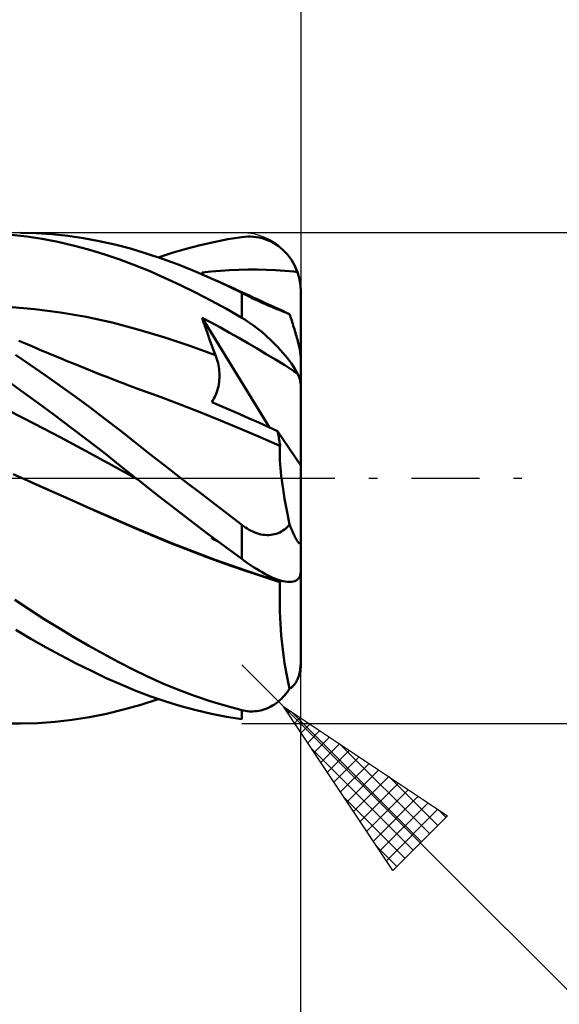
# Model space of a CAD drawing. Units: millimetres. Extents: x -26.6 to 48.1, y -29.4 to 46.8.
# Drawn here: x 7.9 to 21.9, y -13.6 to 11.9 of the extents above; entities that cross this region are included whole.
import ezdxf

# ---------------------------------------------------------------- set-up
doc = ezdxf.new("R2010")
doc.units = ezdxf.units.MM
doc.header["$LTSCALE"] = 4.4
doc.linetypes.add('LONGDASH_DASH', pattern=[0.85, 0.4, -0.2, 0.05, -0.2])
for name, color, linetype in [('1', 4, 'CONTINUOUS'), ('2', 7, 'CONTINUOUS'), ('4', 2, 'LONGDASH_DASH'), ('CUT', 1, 'CONTINUOUS'), ('SK2', 7, 'CONTINUOUS'), ('SK4', 2, 'LONGDASH_DASH')]:
    doc.layers.add(name, color=color, linetype=linetype)

msp = doc.modelspace()

# ---------------------------------------------------------------- linework, layer by layer
at = {"layer": '1', "color": 4, "linetype": 'CONTINUOUS', "lineweight": 50}
for p, q in [((8.109, 6.251), (7.712, 6.298)), ((8.353, 6.337), (7.946, 6.349)), ((8.508, 6.189), (8.109, 6.251)), ((8.761, 6.31), (8.353, 6.337)), ((8.907, 6.113), (8.508, 6.189)), ((9.169, 6.267), (8.761, 6.31)), ((9.576, 6.209), (9.169, 6.267)), ((9.981, 6.135), (9.576, 6.209)), ((10.385, 6.045), (9.981, 6.135)), ((12.947, 6.11), (13.307, 6.18)), ((13.307, 6.18), (13.666, 6.238)), ((13.666, 6.238), (13.742, 6.246)), ((13.742, 6.246), (13.817, 6.251)), ((13.817, 6.251), (13.892, 6.251)), ((13.967, 6.248), (13.892, 6.251)), ((14.042, 6.239), (13.967, 6.248)), ((14.115, 6.227), (14.042, 6.239)), ((14.189, 6.209), (14.115, 6.227)), ((14.261, 6.188), (14.189, 6.209)), ((14.332, 6.162), (14.261, 6.188)), ((14.402, 6.131), (14.332, 6.162)), ((14.471, 6.096), (14.402, 6.131)), ((9.305, 6.023), (8.907, 6.113)), ((9.703, 5.918), (9.305, 6.023)), ((10.098, 5.799), (9.703, 5.918)), ((10.787, 5.939), (10.385, 6.045)), ((11.195, 5.816), (10.787, 5.939)), ((11.866, 5.83), (12.226, 5.935)), ((12.226, 5.935), (12.586, 6.028)), ((12.586, 6.028), (12.947, 6.11)), ((14.538, 6.056), (14.471, 6.096)), ((14.604, 6.011), (14.538, 6.056)), ((14.668, 5.962), (14.604, 6.011)), ((14.729, 5.909), (14.668, 5.962)), ((14.788, 5.85), (14.729, 5.909)), ((10.49, 5.666), (10.098, 5.799)), ((10.877, 5.52), (10.49, 5.666)), ((11.616, 5.676), (11.195, 5.816)), ((11.508, 5.713), (11.866, 5.83)), ((12.048, 5.517), (11.616, 5.676)), ((14.844, 5.787), (14.788, 5.85)), ((14.897, 5.72), (14.844, 5.787)), ((14.947, 5.649), (14.897, 5.72)), ((14.993, 5.574), (14.947, 5.649)), ((11.267, 5.361), (10.877, 5.52)), ((11.664, 5.187), (11.267, 5.361)), ((12.483, 5.343), (12.048, 5.517)), ((12.877, 5.349), (13.114, 5.369)), ((13.114, 5.369), (13.351, 5.383)), ((13.351, 5.383), (13.588, 5.393)), ((13.588, 5.393), (13.825, 5.398)), ((13.825, 5.398), (14.062, 5.398)), ((14.298, 5.394), (14.062, 5.398)), ((14.535, 5.384), (14.298, 5.394)), ((14.775, 5.369), (14.535, 5.384)), ((15.014, 5.347), (14.775, 5.369)), ((15.035, 5.495), (14.993, 5.574)), ((15.073, 5.412), (15.035, 5.495)), ((15.105, 5.327), (15.073, 5.412)), ((12.064, 5.002), (11.664, 5.187)), ((12.918, 5.153), (12.483, 5.343)), ((12.641, 5.325), (12.877, 5.349)), ((12.644, 5.315), (12.641, 5.325)), ((12.671, 5.263), (12.641, 5.325)), ((12.647, 5.306), (12.644, 5.315)), ((12.65, 5.296), (12.647, 5.306)), ((12.653, 5.287), (12.65, 5.296)), ((12.657, 5.277), (12.653, 5.287)), ((12.66, 5.267), (12.657, 5.277)), ((13.043, 5.097), (12.918, 5.153)), ((13.055, 5.092), (12.918, 5.153)), ((13.168, 5.039), (13.043, 5.097)), ((15.105, 5.327), (15.014, 5.347)), ((15.121, 5.28), (15.105, 5.327)), ((15.135, 5.232), (15.121, 5.28)), ((15.148, 5.183), (15.135, 5.232)), ((15.159, 5.133), (15.148, 5.183)), ((15.168, 5.082), (15.159, 5.133)), ((12.465, 4.805), (12.064, 5.002)), ((13.193, 5.03), (13.055, 5.092)), ((13.293, 4.979), (13.168, 5.039)), ((13.33, 4.967), (13.193, 5.03)), ((13.417, 4.919), (13.293, 4.979)), ((13.467, 4.905), (13.33, 4.967)), ((13.542, 4.858), (13.417, 4.919)), ((13.566, 4.86), (13.467, 4.905)), ((13.666, 4.795), (13.542, 4.858)), ((13.665, 4.815), (13.566, 4.86)), ((15.176, 5.031), (15.168, 5.082)), ((15.18, 4.996), (15.176, 5.031)), ((15.184, 4.961), (15.18, 4.996)), ((15.187, 4.927), (15.184, 4.961)), ((15.188, 4.893), (15.187, 4.927)), ((15.19, 4.859), (15.188, 4.893)), ((15.19, 4.826), (15.19, 4.859)), ((12.866, 4.596), (12.465, 4.805)), ((13.267, 4.378), (12.866, 4.596)), ((13.765, 4.769), (13.665, 4.815)), ((13.712, 4.772), (13.666, 4.795)), ((13.666, 4.149), (13.666, 4.795)), ((13.759, 4.748), (13.712, 4.772)), ((13.806, 4.724), (13.759, 4.748)), ((13.864, 4.724), (13.765, 4.769)), ((13.855, 4.7), (13.806, 4.724)), ((13.904, 4.676), (13.855, 4.7)), ((13.963, 4.678), (13.864, 4.724)), ((13.954, 4.651), (13.904, 4.676)), ((14.004, 4.627), (13.954, 4.651)), ((14.063, 4.633), (13.963, 4.678)), ((14.055, 4.602), (14.004, 4.627)), ((14.107, 4.578), (14.055, 4.602)), ((14.162, 4.587), (14.063, 4.633)), ((14.261, 4.541), (14.162, 4.587)), ((15.19, 3.123), (15.19, 4.826)), ((8.307, 4.375), (7.638, 4.435)), ((8.975, 4.288), (8.307, 4.375)), ((13.666, 4.149), (13.267, 4.378)), ((14.159, 4.554), (14.107, 4.578)), ((14.211, 4.53), (14.159, 4.554)), ((14.262, 4.507), (14.211, 4.53)), ((14.338, 4.505), (14.261, 4.541)), ((14.313, 4.485), (14.262, 4.507)), ((14.364, 4.463), (14.313, 4.485)), ((14.416, 4.47), (14.338, 4.505)), ((14.414, 4.441), (14.364, 4.463)), ((14.463, 4.421), (14.414, 4.441)), ((14.493, 4.434), (14.416, 4.47)), ((14.511, 4.401), (14.463, 4.421)), ((14.57, 4.398), (14.493, 4.434)), ((14.557, 4.382), (14.511, 4.401)), ((14.602, 4.363), (14.557, 4.382)), ((14.647, 4.362), (14.57, 4.398)), ((14.646, 4.346), (14.602, 4.363)), ((14.688, 4.329), (14.646, 4.346)), ((14.724, 4.326), (14.647, 4.362)), ((9.644, 4.172), (8.975, 4.288)), ((10.313, 4.025), (9.644, 4.172)), ((12.688, 4.01), (12.641, 4.151)), ((14.384, 1.313), (12.641, 4.151)), ((12.877, 4.025), (12.641, 4.151)), ((13.742, 4.103), (13.666, 4.149)), ((13.817, 4.055), (13.742, 4.103)), ((14.728, 4.313), (14.688, 4.329)), ((14.801, 4.29), (14.724, 4.326)), ((14.766, 4.298), (14.728, 4.313)), ((14.802, 4.283), (14.766, 4.298)), ((14.878, 4.254), (14.801, 4.29)), ((14.837, 4.269), (14.802, 4.283)), ((14.869, 4.256), (14.837, 4.269)), ((14.9, 4.243), (14.869, 4.256)), ((14.882, 4.253), (14.878, 4.254)), ((14.886, 4.251), (14.882, 4.253)), ((14.889, 4.249), (14.886, 4.251)), ((14.893, 4.247), (14.889, 4.249)), ((14.897, 4.245), (14.893, 4.247)), ((14.9, 4.243), (14.897, 4.245)), ((14.914, 4.203), (14.9, 4.243)), ((14.928, 4.163), (14.914, 4.203)), ((14.941, 4.121), (14.928, 4.163)), ((14.956, 4.079), (14.941, 4.121)), ((14.97, 4.035), (14.956, 4.079)), ((10.982, 3.849), (10.313, 4.025)), ((11.651, 3.648), (10.982, 3.849)), ((12.735, 3.869), (12.688, 4.01)), ((12.784, 3.729), (12.735, 3.869)), ((13.114, 3.895), (12.877, 4.025)), ((13.351, 3.764), (13.114, 3.895)), ((13.892, 4.003), (13.817, 4.055)), ((13.967, 3.95), (13.892, 4.003)), ((14.042, 3.894), (13.967, 3.95)), ((14.115, 3.836), (14.042, 3.894)), ((14.189, 3.776), (14.115, 3.836)), ((14.984, 3.991), (14.97, 4.035)), ((14.998, 3.946), (14.984, 3.991)), ((15.012, 3.901), (14.998, 3.946)), ((15.026, 3.855), (15.012, 3.901)), ((15.04, 3.81), (15.026, 3.855)), ((12.32, 3.424), (11.651, 3.648)), ((12.833, 3.591), (12.784, 3.729)), ((12.884, 3.453), (12.833, 3.591)), ((13.588, 3.629), (13.351, 3.764)), ((13.825, 3.492), (13.588, 3.629)), ((14.261, 3.715), (14.189, 3.776)), ((14.332, 3.651), (14.261, 3.715)), ((14.402, 3.586), (14.332, 3.651)), ((14.471, 3.52), (14.402, 3.586)), ((15.054, 3.764), (15.04, 3.81)), ((15.067, 3.718), (15.054, 3.764)), ((15.079, 3.673), (15.067, 3.718)), ((15.092, 3.628), (15.079, 3.673)), ((15.104, 3.584), (15.092, 3.628)), ((15.115, 3.541), (15.104, 3.584)), ((8.07, 3.484), (7.902, 3.557)), ((8.239, 3.412), (8.07, 3.484)), ((8.407, 3.34), (8.239, 3.412)), ((8.502, 3.299), (8.407, 3.34)), ((12.989, 3.18), (12.32, 3.424)), ((12.936, 3.316), (12.884, 3.453)), ((12.989, 3.18), (12.936, 3.316)), ((14.062, 3.353), (13.825, 3.492)), ((14.298, 3.212), (14.062, 3.353)), ((14.538, 3.453), (14.471, 3.52)), ((14.604, 3.384), (14.538, 3.453)), ((14.668, 3.315), (14.604, 3.384)), ((14.729, 3.246), (14.668, 3.315)), ((15.126, 3.498), (15.115, 3.541)), ((15.137, 3.453), (15.126, 3.498)), ((15.147, 3.408), (15.137, 3.453)), ((15.156, 3.364), (15.147, 3.408)), ((15.165, 3.322), (15.156, 3.364)), ((15.172, 3.283), (15.165, 3.322)), ((8.196, 2.931), (7.811, 3.193)), ((8.597, 3.259), (8.502, 3.299)), ((8.692, 3.219), (8.597, 3.259)), ((8.787, 3.18), (8.692, 3.219)), ((8.882, 3.14), (8.787, 3.18)), ((8.977, 3.101), (8.882, 3.14)), ((9.072, 3.062), (8.977, 3.101)), ((9.167, 3.023), (9.072, 3.062)), ((13.007, 3.13), (12.989, 3.18)), ((13.024, 3.08), (13.007, 3.13)), ((13.039, 3.028), (13.024, 3.08)), ((14.535, 3.068), (14.298, 3.212)), ((14.775, 2.92), (14.535, 3.068)), ((14.788, 3.176), (14.729, 3.246)), ((14.844, 3.106), (14.788, 3.176)), ((14.897, 3.037), (14.844, 3.106)), ((15.178, 3.246), (15.172, 3.283)), ((15.183, 3.21), (15.178, 3.246)), ((15.187, 3.177), (15.183, 3.21)), ((15.189, 3.148), (15.187, 3.177)), ((15.19, 3.123), (15.189, 3.148)), ((15.19, 0.324), (15.19, 3.123)), ((8.583, 2.664), (8.196, 2.931)), ((9.313, 2.963), (9.167, 3.023)), ((9.46, 2.904), (9.313, 2.963)), ((9.607, 2.844), (9.46, 2.904)), ((9.754, 2.786), (9.607, 2.844)), ((13.052, 2.976), (13.039, 3.028)), ((13.063, 2.923), (13.052, 2.976)), ((13.072, 2.869), (13.063, 2.923)), ((13.079, 2.815), (13.072, 2.869)), ((13.084, 2.761), (13.079, 2.815)), ((15.014, 2.769), (14.775, 2.92)), ((14.947, 2.968), (14.897, 3.037)), ((14.993, 2.9), (14.947, 2.968)), ((15.035, 2.833), (14.993, 2.9)), ((15.073, 2.768), (15.035, 2.833)), ((7.964, 2.262), (7.539, 2.567)), ((8.97, 2.39), (8.583, 2.664)), ((9.86, 2.744), (9.754, 2.786)), ((9.965, 2.702), (9.86, 2.744)), ((10.071, 2.661), (9.965, 2.702)), ((10.177, 2.619), (10.071, 2.661)), ((10.283, 2.578), (10.177, 2.619)), ((10.389, 2.537), (10.283, 2.578)), ((13.087, 2.707), (13.084, 2.761)), ((13.084, 2.54), (13.087, 2.596)), ((13.088, 2.651), (13.087, 2.707)), ((13.087, 2.596), (13.088, 2.651)), ((15.105, 2.705), (15.014, 2.769)), ((15.105, 2.705), (15.073, 2.768)), ((15.119, 2.675), (15.105, 2.705)), ((15.133, 2.646), (15.119, 2.675)), ((15.145, 2.616), (15.133, 2.646)), ((15.155, 2.587), (15.145, 2.616)), ((15.165, 2.558), (15.155, 2.587)), ((15.173, 2.53), (15.165, 2.558)), ((9.357, 2.111), (8.97, 2.39)), ((10.494, 2.497), (10.389, 2.537)), ((10.6, 2.456), (10.494, 2.497)), ((10.718, 2.411), (10.6, 2.456)), ((10.836, 2.367), (10.718, 2.411)), ((10.955, 2.323), (10.836, 2.367)), ((11.073, 2.28), (10.955, 2.323)), ((13.032, 2.262), (13.047, 2.317)), ((13.047, 2.317), (13.06, 2.372)), ((13.06, 2.372), (13.071, 2.428)), ((13.071, 2.428), (13.078, 2.484)), ((13.078, 2.484), (13.084, 2.54)), ((15.179, 2.503), (15.173, 2.53)), ((15.184, 2.477), (15.179, 2.503)), ((15.187, 2.452), (15.184, 2.477)), ((15.189, 2.428), (15.187, 2.452)), ((15.19, 2.405), (15.189, 2.428)), ((8.391, 1.951), (7.964, 2.262)), ((9.742, 1.826), (9.357, 2.111)), ((11.584, 2.092), (11.073, 2.28)), ((12.096, 1.898), (11.584, 2.092)), ((12.917, 2.012), (12.945, 2.058)), ((12.945, 2.058), (12.97, 2.107)), ((12.97, 2.107), (12.993, 2.157)), ((12.993, 2.157), (13.014, 2.209)), ((13.014, 2.209), (13.032, 2.262)), ((8.819, 1.635), (8.391, 1.951)), ((10.126, 1.536), (9.742, 1.826)), ((12.607, 1.698), (12.096, 1.898)), ((12.887, 1.968), (12.917, 2.012)), ((13.13, 1.865), (12.887, 1.968)), ((13.373, 1.76), (13.13, 1.865)), ((8.304, 1.408), (7.636, 1.748)), ((9.246, 1.314), (8.819, 1.635)), ((10.509, 1.241), (10.126, 1.536)), ((13.119, 1.491), (12.607, 1.698)), ((13.616, 1.654), (13.373, 1.76)), ((13.859, 1.547), (13.616, 1.654)), ((14.102, 1.439), (13.859, 1.547)), ((8.972, 1.06), (8.304, 1.408)), ((9.672, 0.99), (9.246, 1.314)), ((13.63, 1.279), (13.119, 1.491)), ((14.142, 1.06), (13.63, 1.279)), ((14.345, 1.33), (14.102, 1.439)), ((14.589, 1.22), (14.345, 1.33)), ((9.639, 0.703), (8.972, 1.06)), ((10.891, 0.941), (10.509, 1.241)), ((14.653, 0.835), (14.142, 1.06)), ((14.597, 1.181), (14.589, 1.22)), ((15.19, 0.324), (14.589, 1.22)), ((14.605, 1.143), (14.597, 1.181)), ((14.613, 1.105), (14.605, 1.143)), ((14.62, 1.067), (14.613, 1.105)), ((14.627, 1.031), (14.62, 1.067)), ((14.633, 0.995), (14.627, 1.031)), ((10.095, 0.661), (9.672, 0.99)), ((11.281, 0.634), (10.891, 0.941)), ((14.639, 0.959), (14.633, 0.995)), ((14.644, 0.925), (14.639, 0.959)), ((14.649, 0.892), (14.644, 0.925)), ((14.647, 0.696), (14.649, 0.768)), ((14.654, 0.859), (14.649, 0.892)), ((14.649, 0.768), (14.653, 0.835)), ((14.654, 0.834), (14.653, 0.835)), ((14.658, 0.828), (14.654, 0.859)), ((14.654, 0.833), (14.654, 0.834)), ((14.655, 0.832), (14.654, 0.833)), ((14.657, 0.83), (14.655, 0.832)), ((14.657, 0.829), (14.657, 0.83)), ((14.658, 0.828), (14.657, 0.829)), ((10.307, 0.338), (9.639, 0.703)), ((10.515, 0.331), (10.095, 0.661)), ((11.683, 0.319), (11.281, 0.634)), ((14.647, 0.619), (14.647, 0.696)), ((14.649, 0.537), (14.647, 0.619)), ((14.653, 0.45), (14.649, 0.537)), ((10.975, -0.036), (10.307, 0.338)), ((10.93, 0), (10.515, 0.331)), ((12.093, 0), (11.683, 0.319)), ((14.658, 0.359), (14.653, 0.45)), ((14.666, 0.262), (14.658, 0.359)), ((14.675, 0.161), (14.666, 0.262)), ((15.19, -1.625), (15.19, 0.324)), ((8.048, -0.029), (7.757, 0.102)), ((10.937, -0.006), (10.93, 0)), ((12.318, -0.174), (12.093, 0)), ((14.687, 0.056), (14.675, 0.161)), ((14.7, -0.054), (14.687, 0.056)), ((8.52, -0.24), (8.048, -0.029)), ((8.59, -0.27), (8.048, -0.029)), ((8.992, -0.45), (8.52, -0.24)), ((10.945, -0.012), (10.937, -0.006)), ((10.953, -0.018), (10.945, -0.012)), ((10.96, -0.024), (10.953, -0.018)), ((10.968, -0.03), (10.96, -0.024)), ((10.975, -0.036), (10.968, -0.03)), ((11.417, -0.385), (10.975, -0.036)), ((12.543, -0.347), (12.318, -0.174)), ((14.715, -0.169), (14.7, -0.054)), ((14.733, -0.287), (14.715, -0.169)), ((9.13, -0.509), (8.59, -0.27)), ((9.464, -0.659), (8.992, -0.45)), ((9.669, -0.746), (9.13, -0.509)), ((11.865, -0.734), (11.417, -0.385)), ((12.768, -0.52), (12.543, -0.347)), ((14.751, -0.408), (14.733, -0.287)), ((14.772, -0.533), (14.751, -0.408)), ((9.935, -0.868), (9.464, -0.659)), ((10.208, -0.982), (9.669, -0.746)), ((12.315, -1.08), (11.865, -0.734)), ((12.992, -0.693), (12.768, -0.52)), ((13.217, -0.865), (12.992, -0.693)), ((14.794, -0.66), (14.772, -0.533)), ((14.818, -0.791), (14.794, -0.66)), ((10.407, -1.075), (9.935, -0.868)), ((10.744, -1.217), (10.208, -0.982)), ((13.442, -1.037), (13.217, -0.865)), ((14.844, -0.925), (14.818, -0.791)), ((14.871, -1.062), (14.844, -0.925)), ((10.879, -1.282), (10.407, -1.075)), ((11.294, -1.452), (10.744, -1.217)), ((12.766, -1.421), (12.315, -1.08)), ((13.666, -1.208), (13.442, -1.037)), ((13.712, -1.241), (13.666, -1.208)), ((13.666, -2.089), (13.666, -1.208)), ((13.759, -1.274), (13.712, -1.241)), ((13.806, -1.304), (13.759, -1.274)), ((14.802, -1.298), (14.837, -1.267)), ((14.837, -1.267), (14.869, -1.235)), ((14.869, -1.235), (14.9, -1.201)), ((14.9, -1.201), (14.871, -1.062)), ((14.914, -1.234), (14.9, -1.201)), ((14.928, -1.267), (14.914, -1.234)), ((14.941, -1.299), (14.928, -1.267)), ((11.351, -1.483), (10.879, -1.282)), ((11.855, -1.681), (11.294, -1.452)), ((11.822, -1.677), (11.351, -1.483)), ((13.217, -1.758), (12.766, -1.421)), ((13.855, -1.333), (13.806, -1.304)), ((13.904, -1.359), (13.855, -1.333)), ((13.954, -1.383), (13.904, -1.359)), ((14.004, -1.405), (13.954, -1.383)), ((14.055, -1.424), (14.004, -1.405)), ((14.107, -1.44), (14.055, -1.424)), ((14.159, -1.453), (14.107, -1.44)), ((14.211, -1.463), (14.159, -1.453)), ((14.262, -1.469), (14.211, -1.463)), ((14.313, -1.472), (14.262, -1.469)), ((14.313, -1.472), (14.364, -1.472)), ((14.364, -1.472), (14.414, -1.468)), ((14.414, -1.468), (14.463, -1.461)), ((14.463, -1.461), (14.511, -1.451)), ((14.511, -1.451), (14.557, -1.437)), ((14.557, -1.437), (14.602, -1.42)), ((14.602, -1.42), (14.646, -1.401)), ((14.646, -1.401), (14.688, -1.379)), ((14.688, -1.379), (14.728, -1.354)), ((14.728, -1.354), (14.766, -1.327)), ((14.766, -1.327), (14.802, -1.298)), ((14.956, -1.332), (14.941, -1.299)), ((14.97, -1.364), (14.956, -1.332)), ((14.984, -1.395), (14.97, -1.364)), ((14.998, -1.426), (14.984, -1.395)), ((15.012, -1.456), (14.998, -1.426)), ((15.026, -1.485), (15.012, -1.456)), ((15.04, -1.513), (15.026, -1.485)), ((15.054, -1.539), (15.04, -1.513)), ((12.294, -1.863), (11.822, -1.677)), ((12.419, -1.901), (11.855, -1.681)), ((12.887, -1.56), (12.921, -1.537)), ((12.887, -1.56), (12.891, -1.555)), ((12.912, -1.571), (12.887, -1.56)), ((12.891, -1.555), (12.895, -1.55)), ((12.895, -1.55), (12.899, -1.545)), ((12.899, -1.545), (12.903, -1.54)), ((12.903, -1.54), (12.907, -1.534)), ((12.907, -1.534), (12.91, -1.529)), ((12.938, -1.582), (12.912, -1.571)), ((12.963, -1.594), (12.938, -1.582)), ((12.988, -1.605), (12.963, -1.594)), ((13.014, -1.617), (12.988, -1.605)), ((13.039, -1.628), (13.014, -1.617)), ((13.666, -2.089), (13.217, -1.758)), ((15.067, -1.564), (15.054, -1.539)), ((15.079, -1.587), (15.067, -1.564)), ((15.092, -1.607), (15.079, -1.587)), ((15.104, -1.626), (15.092, -1.607)), ((15.115, -1.643), (15.104, -1.626)), ((15.126, -1.658), (15.115, -1.643)), ((15.137, -1.671), (15.126, -1.658)), ((15.147, -1.681), (15.137, -1.671)), ((15.156, -1.688), (15.147, -1.681)), ((15.165, -1.691), (15.156, -1.688)), ((15.165, -1.691), (15.172, -1.691)), ((15.172, -1.691), (15.178, -1.687)), ((15.178, -1.687), (15.183, -1.678)), ((15.183, -1.678), (15.187, -1.665)), ((15.187, -1.665), (15.189, -1.647)), ((15.189, -1.647), (15.19, -1.625)), ((15.19, -2.421), (15.19, -1.625)), ((12.766, -2.042), (12.294, -1.863)), ((12.981, -2.111), (12.419, -1.901)), ((13.238, -2.215), (12.766, -2.042)), ((13.542, -2.31), (12.981, -2.111)), ((13.71, -2.38), (13.238, -2.215)), ((13.742, -2.143), (13.666, -2.089)), ((13.817, -2.197), (13.742, -2.143)), ((13.892, -2.248), (13.817, -2.197)), ((13.967, -2.298), (13.892, -2.248)), ((14.1, -2.498), (13.542, -2.31)), ((14.181, -2.539), (13.71, -2.38)), ((14.042, -2.345), (13.967, -2.298)), ((14.115, -2.39), (14.042, -2.345)), ((14.658, -2.677), (14.1, -2.498)), ((14.189, -2.433), (14.115, -2.39)), ((14.653, -2.69), (14.181, -2.539)), ((14.261, -2.473), (14.189, -2.433)), ((14.332, -2.51), (14.261, -2.473)), ((14.402, -2.545), (14.332, -2.51)), ((14.471, -2.576), (14.402, -2.545)), ((15.155, -2.562), (15.165, -2.545)), ((15.165, -2.545), (15.173, -2.526)), ((15.173, -2.526), (15.179, -2.506)), ((15.179, -2.506), (15.184, -2.485)), ((15.184, -2.485), (15.187, -2.464)), ((15.187, -2.464), (15.189, -2.443)), ((15.189, -2.443), (15.19, -2.421)), ((15.19, -4.748), (15.19, -2.421)), ((14.538, -2.603), (14.471, -2.576)), ((14.604, -2.627), (14.538, -2.603)), ((14.668, -2.647), (14.604, -2.627)), ((14.649, -2.845), (14.653, -2.69)), ((14.653, -2.69), (14.654, -2.688)), ((14.654, -2.686), (14.655, -2.685)), ((14.654, -2.688), (14.654, -2.686)), ((14.655, -2.649), (14.655, -2.643)), ((14.656, -2.654), (14.655, -2.649)), ((14.655, -2.685), (14.657, -2.681)), ((14.656, -2.66), (14.656, -2.654)), ((14.657, -2.666), (14.656, -2.66)), ((14.658, -2.671), (14.657, -2.666)), ((14.657, -2.679), (14.658, -2.677)), ((14.657, -2.681), (14.657, -2.679)), ((14.658, -2.677), (14.658, -2.671)), ((14.729, -2.663), (14.668, -2.647)), ((14.788, -2.674), (14.729, -2.663)), ((14.844, -2.681), (14.788, -2.674)), ((14.897, -2.684), (14.844, -2.681)), ((14.897, -2.684), (14.947, -2.681)), ((14.947, -2.681), (14.993, -2.674)), ((14.993, -2.674), (15.035, -2.662)), ((15.035, -2.662), (15.073, -2.644)), ((15.073, -2.644), (15.105, -2.622)), ((15.105, -2.622), (15.119, -2.609)), ((15.119, -2.609), (15.133, -2.595)), ((15.133, -2.595), (15.145, -2.579)), ((15.145, -2.579), (15.155, -2.562)), ((14.647, -2.999), (14.649, -2.845)), ((14.647, -3.154), (14.647, -2.999)), ((8.177, -3.4), (7.795, -3.147)), ((14.649, -3.307), (14.647, -3.154)), ((14.653, -3.461), (14.649, -3.307)), ((8.56, -3.645), (8.177, -3.4)), ((14.658, -3.614), (14.653, -3.461)), ((8.943, -3.883), (8.56, -3.645)), ((14.666, -3.766), (14.658, -3.614)), ((14.675, -3.917), (14.666, -3.766)), ((8.212, -4.154), (7.822, -3.921)), ((9.326, -4.113), (8.943, -3.883)), ((14.687, -4.067), (14.675, -3.917)), ((14.7, -4.216), (14.687, -4.067)), ((8.604, -4.378), (8.212, -4.154)), ((9.707, -4.334), (9.326, -4.113)), ((14.715, -4.363), (14.7, -4.216)), ((8.995, -4.591), (8.604, -4.378)), ((10.088, -4.546), (9.707, -4.334)), ((10.467, -4.75), (10.088, -4.546)), ((14.732, -4.508), (14.715, -4.363)), ((14.751, -4.65), (14.732, -4.508)), ((9.386, -4.795), (8.995, -4.591)), ((9.776, -4.988), (9.386, -4.795)), ((10.844, -4.945), (10.467, -4.75)), ((14.772, -4.79), (14.751, -4.65)), ((14.794, -4.928), (14.772, -4.79)), ((15.187, -4.842), (15.189, -4.794)), ((15.189, -4.794), (15.19, -4.748)), ((15.19, -4.826), (15.19, -4.748)), ((15.19, -4.859), (15.19, -4.826)), ((10.163, -5.17), (9.776, -4.988)), ((11.23, -5.131), (10.844, -4.945)), ((14.819, -5.062), (14.794, -4.928)), ((14.844, -5.192), (14.819, -5.062)), ((15.137, -5.124), (15.147, -5.089)), ((15.147, -5.089), (15.156, -5.052)), ((15.156, -5.052), (15.165, -5.013)), ((15.165, -5.013), (15.172, -4.974)), ((15.172, -4.974), (15.178, -4.933)), ((15.176, -5.031), (15.18, -4.996)), ((15.178, -4.933), (15.183, -4.888)), ((15.18, -4.996), (15.184, -4.961)), ((15.183, -4.888), (15.187, -4.842)), ((15.184, -4.961), (15.187, -4.927)), ((15.187, -4.927), (15.188, -4.893)), ((15.188, -4.893), (15.19, -4.859)), ((10.548, -5.34), (10.163, -5.17)), ((10.927, -5.498), (10.548, -5.34)), ((11.625, -5.308), (11.23, -5.131)), ((12.031, -5.475), (11.625, -5.308)), ((14.871, -5.32), (14.844, -5.192)), ((14.9, -5.444), (14.871, -5.32)), ((15.012, -5.357), (15.026, -5.341)), ((15.026, -5.341), (15.04, -5.323)), ((15.04, -5.323), (15.054, -5.303)), ((15.054, -5.303), (15.067, -5.282)), ((15.067, -5.282), (15.079, -5.26)), ((15.079, -5.26), (15.092, -5.236)), ((15.092, -5.236), (15.104, -5.211)), ((15.104, -5.211), (15.115, -5.184)), ((15.115, -5.184), (15.126, -5.156)), ((15.126, -5.156), (15.137, -5.124)), ((11.311, -5.644), (10.927, -5.498)), ((12.439, -5.628), (12.031, -5.475)), ((14.766, -5.625), (14.802, -5.582)), ((14.802, -5.582), (14.837, -5.537)), ((14.837, -5.537), (14.869, -5.491)), ((14.869, -5.491), (14.9, -5.444)), ((14.9, -5.444), (14.914, -5.437)), ((14.914, -5.437), (14.928, -5.429)), ((14.928, -5.429), (14.941, -5.42)), ((14.941, -5.42), (14.956, -5.41)), ((14.956, -5.41), (14.97, -5.399)), ((14.97, -5.399), (14.984, -5.387)), ((14.984, -5.387), (14.998, -5.373)), ((14.998, -5.373), (15.012, -5.357)), ((11.052, -5.861), (11.508, -5.713)), ((11.701, -5.778), (11.311, -5.644)), ((12.093, -5.898), (11.701, -5.778)), ((12.849, -5.767), (12.439, -5.628)), ((13.258, -5.892), (12.849, -5.767)), ((14.463, -5.882), (14.511, -5.852)), ((14.511, -5.852), (14.557, -5.819)), ((14.557, -5.819), (14.602, -5.784)), ((14.602, -5.784), (14.646, -5.747)), ((14.646, -5.747), (14.688, -5.708)), ((14.688, -5.708), (14.728, -5.668)), ((14.728, -5.668), (14.766, -5.625)), ((9.727, -6.183), (10.169, -6.095)), ((10.169, -6.095), (10.61, -5.988)), ((10.61, -5.988), (11.052, -5.861)), ((12.487, -6.004), (12.093, -5.898)), ((12.881, -6.096), (12.487, -6.004)), ((13.274, -6.174), (12.881, -6.096)), ((13.666, -6.003), (13.258, -5.892)), ((13.712, -6.013), (13.666, -6.003)), ((13.666, -6.238), (13.666, -6.003)), ((13.759, -6.022), (13.712, -6.013)), ((13.806, -6.028), (13.759, -6.022)), ((13.855, -6.033), (13.806, -6.028)), ((13.904, -6.035), (13.855, -6.033)), ((13.904, -6.035), (13.954, -6.034)), ((13.954, -6.034), (14.004, -6.032)), ((14.004, -6.032), (14.055, -6.026)), ((14.055, -6.026), (14.107, -6.018)), ((14.107, -6.018), (14.159, -6.007)), ((14.159, -6.007), (14.211, -5.993)), ((14.211, -5.993), (14.262, -5.977)), ((14.262, -5.977), (14.313, -5.957)), ((14.313, -5.957), (14.364, -5.935)), ((14.364, -5.935), (14.414, -5.91)), ((14.414, -5.91), (14.463, -5.882)), ((7.946, -6.349), (7.667, -6.349)), ((7.946, -6.349), (8.391, -6.335)), ((8.391, -6.335), (8.837, -6.303)), ((8.837, -6.303), (9.283, -6.252)), ((9.283, -6.252), (9.727, -6.183)), ((13.666, -6.238), (13.274, -6.174))]:
    msp.add_line(p, q, dxfattribs=at)
at = {"layer": '2', "color": 7, "linetype": 'CONTINUOUS', "lineweight": 25}
for p, q in [((15.19, 32.75), (15.19, 4.826)), ((35.19, 6.35), (13.666, 6.35)), ((14.744, -5.904), (13.666, -4.826)), ((15.19, -29.35), (15.19, -4.826)), ((14.744, -5.904), (32.19, -23.35)), ((14.744, -5.904), (18.986, -8.732)), ((17.572, -10.146), (14.744, -5.904)), ((14.861, -6.079), (14.919, -6.021)), ((14.922, -6.023), (18.309, -9.409)), ((13.666, -6.35), (35.19, -6.35)), ((15.03, -6.334), (15.174, -6.19)), ((15.2, -6.588), (15.428, -6.36)), ((15.37, -6.843), (15.683, -6.53)), ((15.539, -7.097), (15.937, -6.699)), ((15.709, -7.352), (16.192, -6.869)), ((16.195, -6.871), (18.521, -9.197)), ((15.473, -6.998), (18.097, -9.622)), ((15.879, -7.607), (16.447, -7.039)), ((16.049, -7.861), (16.701, -7.209)), ((16.218, -8.116), (16.956, -7.378)), ((16.388, -8.37), (17.21, -7.548)), ((16.558, -8.625), (17.465, -7.718)), ((16.727, -8.879), (17.719, -7.887)), ((17.468, -7.72), (18.733, -8.985)), ((16.897, -9.134), (17.974, -8.057)), ((16.322, -8.271), (17.885, -9.834)), ((17.067, -9.388), (18.228, -8.227)), ((17.237, -9.643), (18.483, -8.397)), ((17.406, -9.898), (18.738, -8.566)), ((18.741, -8.568), (18.945, -8.773)), ((18.986, -8.732), (17.572, -10.146)), ((17.17, -9.543), (17.673, -10.046))]:
    msp.add_line(p, q, dxfattribs=at)
at = {"layer": '4', "color": 2, "linetype": 'LONGDASH_DASH', "lineweight": 25}
msp.add_line((-0.01, 0), (15.19, 0), dxfattribs=at)
at = {"layer": 'CUT', "color": 1, "linetype": 'CONTINUOUS', "lineweight": 25}
for p, q in [((13.666, 6.35), (6.29, 6.35)), ((15.19, 0), (15.19, 4.826)), ((6.3, 0), (15.19, 0))]:
    msp.add_line(p, q, dxfattribs=at)
msp.add_arc((13.666, 4.826), 1.524, 0, 90, dxfattribs=at)
at = {"layer": 'SK2', "color": 7, "linetype": 'CONTINUOUS', "lineweight": 25}
msp.add_line((15.19, 42.75), (15.19, 4.826), dxfattribs=at)
at = {"layer": 'SK4', "color": 2, "linetype": 'LONGDASH_DASH', "lineweight": 25}
msp.add_line((-15.61, 0), (21.19, 0), dxfattribs=at)

doc.saveas('drawing.dxf')
